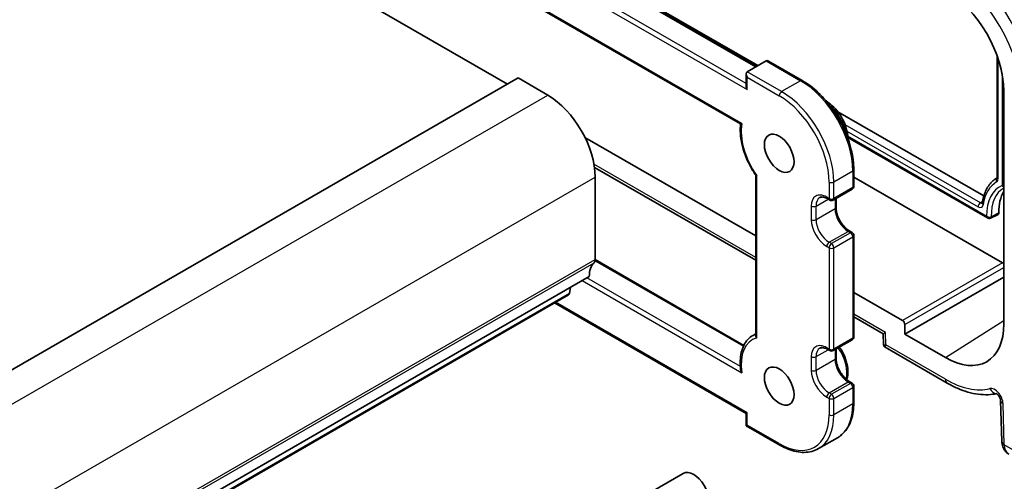
# Model space of a CAD drawing. Units: millimetres. Extents: x 14 to 2205, y 8 to 430.
# Drawn here: x 306 to 365, y 160 to 188 of the extents above; entities that cross this region are included whole.
import ezdxf

# ---------------------------------------------------------------- set-up
doc = ezdxf.new("R2010")
doc.units = ezdxf.units.MM
doc.layers.add('Visible (ISO)', color=7, linetype='Continuous', lineweight=35)
doc.layers.add('Visible Narrow (ISO)', color=7, linetype='Continuous', lineweight=25)

msp = doc.modelspace()

# ---------------------------------------------------------------- linework, layer by layer
at = {"layer": 'Visible (ISO)'}
for p, q in [((349.9315, 184.8419), (317.8996, 203.3356)), ((302.4968, 202.6077), (335.0944, 183.7875)), ((316.8994, 199.9402), (348.9882, 181.4137)), ((333.2172, 194.5876), (350.0144, 184.8897)), ((364.2618, 185.4815), (364.2618, 178.2337)), ((350.5093, 185.1755), (349.378, 184.5223)), ((352.6599, 184.0015), (350.6508, 185.1615)), ((267.8486, 144.9631), (335.7308, 184.1549)), ((335.7308, 184.1549), (337.4986, 183.1343)), ((349.3194, 184.3928), (349.3194, 183.658)), ((364.6651, 183.3714), (364.6651, 169.4909)), ((354.7732, 182.1422), (363.4715, 177.1203)), ((349.8851, 174.7425), (339.7174, 180.6128)), ((355.3741, 180.6105), (363.6928, 175.8076)), ((340.2842, 178.8257), (349.8851, 173.2827)), ((349.8851, 178.3567), (349.8851, 168.8009)), ((355.7298, 177.7046), (355.7298, 178.6844)), ((340.327, 178.2353), (340.327, 173.3363)), ((364.581, 173.1321), (355.7298, 178.2423)), ((364.2002, 178.164), (364.2589, 178.2031)), ((354.4984, 176.8782), (355.6298, 177.5314)), ((354.157, 176.9598), (354.2984, 176.8782)), ((354.6691, 176.9767), (354.6691, 176.439)), ((363.8773, 175.7971), (364.3244, 176.0183)), ((355.4884, 175.02), (355.6298, 174.9384)), ((355.7298, 168.7231), (355.7298, 174.7652)), ((340.3268, 173.3224), (349.182, 168.2099)), ((272.0912, 133.1239), (339.9734, 172.3157)), ((358.7689, 168.8786), (364.6651, 172.2827)), ((338.8462, 171.6649), (338.7984, 171.3248)), ((358.6276, 169.6949), (355.7298, 171.368)), ((270.8564, 132.0306), (338.7387, 171.2224)), ((337.9108, 170.7445), (349.3194, 164.1577)), ((355.7298, 169.9082), (357.4788, 168.8984)), ((349.8851, 168.9002), (349.7286, 168.8099)), ((357.4788, 168.8985), (357.4977, 168.2623)), ((358.7689, 168.8786), (358.7689, 169.4503)), ((354.4984, 167.8967), (355.6298, 168.5499)), ((361.1867, 167.4826), (358.7689, 168.8786)), ((354.157, 167.9784), (354.2984, 167.8967)), ((354.6691, 167.9953), (354.6691, 167.4575)), ((357.5977, 168.095), (361.2902, 165.9631)), ((355.4884, 166.0386), (355.6298, 165.9569)), ((355.7298, 164.8039), (355.7298, 165.7837)), ((364.4738, 164.9256), (364.5465, 162.479)), ((349.3194, 164.1577), (349.378, 164.1916)), ((349.3194, 164.1577), (349.3194, 163.4229)), ((349.3194, 163.4229), (349.378, 163.4567)), ((349.3194, 163.4229), (351.3286, 162.2629)), ((354.7599, 162.7081), (353.6286, 162.0549)), ((276.2745, 120.5709), (345.571, 160.5792))]:
    msp.add_line(p, q, dxfattribs=at)
for centre, start, end in [((355.5298, 177.7046), 300, 0), ((354.3984, 177.0514), 240, 300), ((355.5298, 174.7652), 0, 60), ((355.5298, 168.7231), 300, 0), ((354.3984, 168.0699), 240, 300), ((355.5298, 165.7837), 0, 60)]:
    msp.add_arc(centre, 0.2, start, end, dxfattribs=at)
for centre, major_axis, ratio, start_param, end_param in [((361.1867, 185.3796), (2.4596, -4.2602), 0.5773503, 0.7853982, 2.3561945), ((350.6508, 184.9306), (0.1414, -0.2449), 0.5773503, 2.3561945, 3.1415927), ((349.5194, 184.2774), (-0.1414, 0.2449), 0.5773503, 0, 1.5707963), ((349.5194, 183.5425), (0.1414, -0.2449), 0.5773503, 3.9269908, 4.712389), ((337.4986, 179.8683), (2, -3.4641), 0.5773503, 0.7853982, 2.3561945), ((366.8435, 174.7652), (-1.75, 3.0311), 0.5773503, 0.290908, 0.8124285), ((364.2282, 176.1935), (0.1, -0.1732), 0.5773503, 6.2461189, 7.0956138), ((341.3877, 171.4992), (-1, 1.7321), 0.5773503, 0.1418971, 0.7853982), ((339.9734, 173.5404), (0.25, -0.433), 0.5773503, 0.1418971, 0.7853982), ((364.5806, 172.9688), (0.1, -0.1732), 0.5789338, 1.7179767, 2.354825), ((338.5887, 171.4822), (0.15, -0.2598), 0.5773503, 0, 0.6365082), ((358.6273, 169.5316), (0.1, -0.1732), 0.5789338, 0.7867677, 2.354825), ((361.1867, 171.4992), (2.4596, -4.2602), 0.5773503, 5.4977871, 7.0685835), ((357.9703, 169.192), (-0.4915, -0.2936), 0.0151109, 5.5062144, 6.274758), ((346.196, 159.4967), (-0.625, 1.0825), 0.5773503, 3.1415927, 6.2831853)]:
    msp.add_ellipse(centre, major_axis=major_axis, ratio=ratio, start_param=start_param, end_param=end_param, dxfattribs=at)
for centre in [(351.2872, 179.6642), (351.2872, 165.7837)]:
    msp.add_ellipse(centre, major_axis=(-0.625, 1.0825), ratio=0.5773503, dxfattribs=at)
for points, knots in [([(355.7298, 178.6844), (355.7298, 179.0616), (355.6782, 179.4644), (355.4794, 180.2857), (355.3322, 180.7041), (354.9562, 181.5186), (354.7277, 181.9145), (354.2103, 182.6473), (353.9216, 182.984), (353.3097, 183.5668), (352.9867, 183.8129), (352.6599, 184.0015)], [0, 0, 0, 0, 0.3141593, 0.3141593, 0.6283185, 0.6283185, 0.9424778, 0.9424778, 1.2566371, 1.2566371, 1.5707963, 1.5707963, 1.5707963, 1.5707963]), ([(354.0962, 182.7639), (354.1342, 182.7412), (354.1719, 182.7168), (354.3586, 182.5872), (354.5022, 182.458), (354.7652, 182.1636), (354.8848, 181.9986), (355.0895, 181.649), (355.1749, 181.4646), (355.3035, 181.0922), (355.3467, 180.9044), (355.3717, 180.6639), (355.3753, 180.6049), (355.3761, 180.547)], [4.7286791, 4.7286791, 4.7286791, 4.7286791, 4.81329, 4.81329, 5.1513327, 5.1513327, 5.4868431, 5.4868431, 5.8208505, 5.8208505, 6.156175, 6.156175, 6.2668952, 6.2668952, 6.2668952, 6.2668952]), ([(348.9876, 181.4141), (348.9647, 181.2311), (348.96, 181.0375), (348.9856, 180.6361), (349.0159, 180.4282), (349.1097, 180.0065), (349.1731, 179.7926), (349.3302, 179.3672), (349.4239, 179.1558), (349.6374, 178.7439), (349.7573, 178.5435), (349.8878, 178.3527)], [3.007727, 3.007727, 3.007727, 3.007727, 3.2177634, 3.2177634, 3.4280419, 3.4280419, 3.6383204, 3.6383204, 3.8485989, 3.8485989, 4.0588775, 4.0588775, 4.0588775, 4.0588775]), ([(348.9882, 181.4137), (348.9887, 181.4135), (348.9895, 181.4134), (348.9948, 181.4135), (349.0035, 181.4159), (349.0278, 181.4237), (349.044, 181.4296), (349.0634, 181.4369), (349.064, 181.4371), (349.0645, 181.4373)], [0.017404757, 0.017404757, 0.017404757, 0.017404757, 0.019843002, 0.019843002, 0.029403014, 0.029403014, 0.039736958, 0.039736958, 0.040046265, 0.040046265, 0.040046265, 0.040046265]), ([(349.8878, 178.3527), (349.8894, 178.3504), (349.8917, 178.3483), (349.8993, 178.3435), (349.9058, 178.3413), (349.9218, 178.3382), (349.9314, 178.3375), (349.9427, 178.3375), (349.9432, 178.3375), (349.9437, 178.3375)], [-0.013473902, -0.013473902, -0.013473902, -0.013473902, -0.01036243, -0.01036243, -0.005212585, -0.005212585, 0, 0, 0.00022416, 0.00022416, 0.00022416, 0.00022416]), ([(364.2002, 178.164), (364.1116, 178.1049), (364.0288, 178.0366), (363.8766, 177.8834), (363.8072, 177.7985), (363.6827, 177.6143), (363.6276, 177.5149), (363.5319, 177.3036), (363.4913, 177.1916), (363.4246, 176.957), (363.3986, 176.8342), (363.3797, 176.7069)], [2.39326087, 2.39326087, 2.39326087, 2.39326087, 2.51168926, 2.51168926, 2.63011765, 2.63011765, 2.74854604, 2.74854604, 2.86697443, 2.86697443, 2.98540282, 2.98540282, 2.98540282, 2.98540282]), ([(364.2618, 178.2337), (364.2618, 178.2247), (364.2612, 178.2171), (364.2595, 178.205), (364.2584, 178.2006), (364.2568, 178.1955), (364.2562, 178.1944), (364.2562, 178.1944)], [6.28318531, 6.28318531, 6.28318531, 6.28318531, 6.43285166, 6.43285166, 6.58251802, 6.58251802, 6.7107269, 6.7107269, 6.7107269, 6.7107269]), ([(354.157, 176.9598), (354.1167, 176.9831), (354.0774, 177.0021), (354.0023, 177.0318), (353.9665, 177.0423), (353.9001, 177.0558), (353.8695, 177.0586), (353.8142, 177.058), (353.7895, 177.0546), (353.7451, 177.043), (353.7253, 177.0348), (353.707, 177.0242)], [1.57079633, 1.57079633, 1.57079633, 1.57079633, 1.72787596, 1.72787596, 1.88495559, 1.88495559, 2.04203523, 2.04203523, 2.19911486, 2.19911486, 2.35619449, 2.35619449, 2.35619449, 2.35619449]), ([(363.3797, 176.7069), (363.379, 176.7022), (363.3782, 176.6986), (363.3767, 176.6933), (363.3761, 176.6918), (363.3757, 176.6911), (363.3757, 176.691), (363.3757, 176.691)], [0.15618983, 0.15618983, 0.15618983, 0.15618983, 0.27461822, 0.27461822, 0.39304661, 0.39304661, 0.4275416, 0.4275416, 0.4275416, 0.4275416]), ([(355.4884, 175.02), (355.414, 175.063), (355.3366, 175.1203), (355.1843, 175.2607), (355.1095, 175.3441), (354.9717, 175.5291), (354.9089, 175.6309), (354.8029, 175.8414), (354.7599, 175.9501), (354.6981, 176.161), (354.6792, 176.2632), (354.6702, 176.3851), (354.6691, 176.4125), (354.6691, 176.439)], [1.5707963, 1.5707963, 1.5707963, 1.5707963, 1.8606927, 1.8606927, 2.155877, 2.155877, 2.455225, 2.455225, 2.7552116, 2.7552116, 3.0520969, 3.0520969, 3.1415927, 3.1415927, 3.1415927, 3.1415927]), ([(363.8773, 175.7971), (363.8622, 175.7896), (363.8456, 175.7846), (363.8119, 175.7794), (363.7946, 175.7792), (363.7568, 175.783), (363.7361, 175.7881), (363.7086, 175.7993), (363.7005, 175.8032), (363.6928, 175.8076)], [0, 0, 0, 0, 0.005087663, 0.005087663, 0.010207467, 0.010207467, 0.016492775, 0.016492775, 0.019190238, 0.019190238, 0.019190238, 0.019190238]), ([(349.7286, 168.8099), (349.6113, 168.7421), (349.505, 168.6555), (349.3204, 168.4505), (349.242, 168.3325), (349.1144, 168.0718), (349.0652, 167.9292), (348.9955, 167.625), (348.9749, 167.4633), (348.9616, 167.1258), (348.9688, 166.9499), (348.9895, 166.7696)], [2.35619449, 2.35619449, 2.35619449, 2.35619449, 2.54142277, 2.54142277, 2.72665105, 2.72665105, 2.91187932, 2.91187932, 3.0971076, 3.0971076, 3.28233588, 3.28233588, 3.28233588, 3.28233588]), ([(349.9437, 168.6618), (349.9432, 168.6623), (349.9427, 168.6629), (349.9314, 168.6762), (349.9218, 168.6897), (349.9058, 168.7174), (349.8993, 168.7315), (349.8884, 168.7643), (349.8851, 168.7829), (349.8851, 168.8009)], [-0.066594375, -0.066594375, -0.066594375, -0.066594375, -0.066370214, -0.066370214, -0.061157629, -0.061157629, -0.056007784, -0.056007784, -0.049337602, -0.049337602, -0.049337602, -0.049337602]), ([(354.157, 167.9784), (354.1167, 168.0016), (354.0774, 168.0207), (354.0023, 168.0503), (353.9665, 168.0609), (353.9001, 168.0743), (353.8695, 168.0771), (353.8142, 168.0765), (353.7895, 168.0731), (353.7451, 168.0615), (353.7253, 168.0533), (353.707, 168.0428)], [1.57079633, 1.57079633, 1.57079633, 1.57079633, 1.72787596, 1.72787596, 1.88495559, 1.88495559, 2.04203523, 2.04203523, 2.19911486, 2.19911486, 2.35619449, 2.35619449, 2.35619449, 2.35619449]), ([(354.8783, 168.116), (354.9164, 168.0597), (354.9529, 168.0019), (355.0895, 167.7686), (355.1749, 167.5842), (355.3035, 167.2118), (355.3467, 167.024), (355.3844, 166.6609), (355.3788, 166.4857), (355.3344, 166.2721), (355.3204, 166.2206), (355.3031, 166.1711)], [5.3739819, 5.3739819, 5.3739819, 5.3739819, 5.4868431, 5.4868431, 5.8208505, 5.8208505, 6.156175, 6.156175, 6.494159, 6.494159, 6.6057846, 6.6057846, 6.6057846, 6.6057846]), ([(357.5977, 168.095), (357.5879, 168.1006), (357.5775, 168.1077), (357.5572, 168.1252), (357.5473, 168.1355), (357.5295, 168.1589), (357.5217, 168.1719), (357.5095, 168.1987), (357.5051, 168.2124), (357.4994, 168.2385), (357.4981, 168.251), (357.4977, 168.2623)], [0.785398163, 0.785398163, 0.785398163, 0.785398163, 0.788769076, 0.788769076, 0.792139989, 0.792139989, 0.795510902, 0.795510902, 0.798881815, 0.798881815, 0.802252727, 0.802252727, 0.802252727, 0.802252727]), ([(355.4884, 166.0386), (355.414, 166.0815), (355.3366, 166.1389), (355.1843, 166.2793), (355.1095, 166.3627), (354.9717, 166.5477), (354.9089, 166.6495), (354.8029, 166.86), (354.7599, 166.9686), (354.6981, 167.1795), (354.6792, 167.2818), (354.6702, 167.4036), (354.6691, 167.431), (354.6691, 167.4575)], [1.5707963, 1.5707963, 1.5707963, 1.5707963, 1.8606927, 1.8606927, 2.155877, 2.155877, 2.455225, 2.455225, 2.7552116, 2.7552116, 3.0520969, 3.0520969, 3.1415927, 3.1415927, 3.1415927, 3.1415927]), ([(348.9895, 166.7696), (348.9898, 166.7669), (348.9902, 166.7642), (348.9948, 166.7314), (349.0035, 166.7009), (349.0278, 166.6399), (349.044, 166.6089), (349.0634, 166.5788), (349.064, 166.5779), (349.0645, 166.5771)], [-0.020990128, -0.020990128, -0.020990128, -0.020990128, -0.020121372, -0.020121372, -0.010452076, -0.010452076, 0, 0, 0.000312842, 0.000312842, 0.000312842, 0.000312842]), ([(361.2902, 165.9631), (361.4941, 165.8454), (361.6995, 165.7413), (362.1108, 165.5626), (362.3168, 165.4879), (362.7272, 165.37), (362.9317, 165.3267), (363.3365, 165.2739), (363.5368, 165.2643), (363.9064, 165.2798), (364.0766, 165.3009), (364.2422, 165.3363)], [4.71238898, 4.71238898, 4.71238898, 4.71238898, 4.83545304, 4.83545304, 4.95851711, 4.95851711, 5.08158117, 5.08158117, 5.20464524, 5.20464524, 5.31299282, 5.31299282, 5.31299282, 5.31299282]), ([(354.7599, 162.7081), (354.8856, 162.7806), (355.0013, 162.8703), (355.2084, 163.0799), (355.2998, 163.1997), (355.4566, 163.4644), (355.5219, 163.6092), (355.6262, 163.9197), (355.6651, 164.0852), (355.717, 164.433), (355.7298, 164.6153), (355.7298, 164.8039)], [5.49778714, 5.49778714, 5.49778714, 5.49778714, 5.65486678, 5.65486678, 5.81194641, 5.81194641, 5.96902604, 5.96902604, 6.12610567, 6.12610567, 6.28318531, 6.28318531, 6.28318531, 6.28318531]), ([(364.4738, 164.9256), (364.4736, 164.9347), (364.4725, 164.9471), (364.4676, 164.9774), (364.4636, 164.9956), (364.4516, 165.0367), (364.4434, 165.0599), (364.4227, 165.1085), (364.4099, 165.134), (364.381, 165.184), (364.3648, 165.2083), (364.3317, 165.252), (364.3147, 165.2715), (364.2833, 165.3035), (364.2688, 165.3163), (364.2447, 165.3349), (364.2349, 165.3413), (364.2217, 165.3488), (364.2179, 165.3502), (364.2179, 165.3502)], [0.0349066, 0.0349066, 0.0349066, 0.0349066, 0.2031573, 0.2031573, 0.38343, 0.38343, 0.5789662, 0.5789662, 0.7868856, 0.7868856, 0.9995523, 0.9995523, 1.2071158, 1.2071158, 1.4010771, 1.4010771, 1.578556, 1.578556, 1.7431286, 1.7431286, 1.7431286, 1.7431286]), ([(364.9535, 161.7334), (364.8966, 161.7662), (364.8443, 161.8066), (364.7534, 161.8968), (364.7147, 161.9465), (364.6509, 162.0497), (364.6257, 162.1032), (364.5865, 162.2107), (364.5725, 162.2648), (364.5533, 162.3724), (364.5481, 162.426), (364.5465, 162.479)], [0.78539816, 0.78539816, 0.78539816, 0.78539816, 0.9424778, 0.9424778, 1.09955743, 1.09955743, 1.25663706, 1.25663706, 1.41371669, 1.41371669, 1.57079633, 1.57079633, 1.57079633, 1.57079633]), ([(351.3286, 162.2629), (351.4919, 162.1686), (351.6562, 162.0886), (351.9833, 161.9595), (352.1462, 161.9105), (352.4672, 161.8456), (352.6253, 161.8298), (352.9328, 161.8331), (353.0823, 161.8524), (353.3674, 161.927), (353.5029, 161.9823), (353.6286, 162.0549)], [4.71238898, 4.71238898, 4.71238898, 4.71238898, 4.86946861, 4.86946861, 5.02654825, 5.02654825, 5.18362788, 5.18362788, 5.34070751, 5.34070751, 5.49778714, 5.49778714, 5.49778714, 5.49778714])]:
    msp.add_open_spline(points, degree=3, knots=knots, dxfattribs=at)
at = {"layer": 'Visible Narrow (ISO)'}
for p, q in [((317.841, 203.3017), (349.8729, 184.8081)), ((316.4268, 202.4852), (349.378, 183.4609)), ((349.3194, 183.8213), (316.7096, 202.6485)), ((349.0645, 181.4373), (316.7402, 200.0998)), ((364.3203, 178.152), (364.3203, 185.3138)), ((350.5093, 185.1755), (352.5599, 183.9916)), ((351.4286, 183.3384), (349.378, 184.5223)), ((349.378, 184.1957), (351.2872, 183.0935)), ((349.378, 183.4609), (349.378, 184.1957)), ((364.5583, 184.4205), (364.5583, 177.7425)), ((352.5599, 183.9916), (351.4286, 183.3384)), ((269.6163, 143.9424), (337.4986, 183.1343)), ((363.2686, 176.7128), (355.2069, 181.3673)), ((355.3232, 180.9823), (363.1346, 176.4724)), ((363.6395, 175.9061), (355.3695, 180.6808)), ((349.8851, 173.4518), (340.2545, 179.012)), ((349.9437, 168.6618), (349.9437, 178.3375)), ((355.6712, 178.6027), (354.5398, 177.9495)), ((355.6712, 178.6027), (355.6712, 177.6229)), ((272.4448, 139.0435), (340.327, 178.2353)), ((354.257, 177.9495), (354.257, 176.9697)), ((354.5398, 176.9697), (354.5398, 177.9495)), ((355.6712, 177.6229), (354.5398, 176.9697)), ((353.1963, 176.5207), (353.1963, 175.7042)), ((353.4792, 176.5207), (354.1984, 176.9359)), ((353.4792, 175.7042), (353.4792, 176.5207)), ((354.257, 176.9697), (354.1156, 177.0514)), ((354.6106, 176.9429), (354.6106, 176.3574)), ((363.3936, 176.7926), (363.2686, 176.7128)), ((354.6106, 176.3574), (353.4792, 175.7042)), ((364.3695, 176.1163), (363.9153, 175.8794)), ((354.257, 174.3569), (355.3884, 175.0101)), ((355.5298, 174.9285), (354.3984, 174.2753)), ((355.3884, 175.0101), (355.5298, 174.9285)), ((354.3984, 174.2753), (354.257, 174.3569)), ((354.5398, 174.0303), (355.6712, 174.6835)), ((355.6712, 174.6835), (355.6712, 168.6415)), ((354.1156, 174.112), (354.257, 174.0303)), ((354.257, 174.0303), (354.257, 167.9883)), ((354.5398, 167.9883), (354.5398, 174.0303)), ((272.374, 133.9404), (340.2563, 173.1322)), ((272.4448, 134.1445), (340.327, 173.3363)), ((340.3199, 173.2588), (349.1568, 168.1568)), ((364.581, 173.1321), (358.6276, 169.6949)), ((358.7689, 169.4503), (364.6651, 172.8545)), ((339.5492, 172.0708), (349.0645, 166.5771)), ((348.9728, 166.9566), (339.832, 172.2341)), ((270.9162, 132.1329), (338.7984, 171.3248)), ((349.378, 164.1916), (337.9694, 170.7783)), ((357.6168, 168.9879), (355.7298, 170.0773)), ((361.1867, 167.4826), (364.6651, 169.7014)), ((357.639, 168.2402), (357.6168, 168.9879)), ((355.6712, 168.6415), (354.5398, 167.9883)), ((353.4792, 167.5392), (354.1984, 167.9544)), ((354.257, 167.9883), (354.1156, 168.0699)), ((354.6106, 167.9615), (354.6106, 167.3759)), ((361.1867, 166.192), (357.639, 168.2402)), ((353.1963, 167.5392), (353.1963, 166.7227)), ((353.4792, 166.7227), (353.4792, 167.5392)), ((354.6106, 167.3759), (353.4792, 166.7227)), ((354.257, 165.3755), (355.3884, 166.0287)), ((355.3884, 166.0287), (355.5298, 165.947)), ((354.3984, 165.2938), (354.257, 165.3755)), ((355.5298, 165.947), (354.3984, 165.2938)), ((354.5398, 165.0489), (355.6712, 165.7021)), ((355.6712, 165.7021), (355.6712, 164.7223)), ((354.1156, 165.1305), (354.257, 165.0489)), ((354.257, 165.0489), (354.257, 164.0691)), ((354.5398, 164.0691), (354.5398, 165.0489)), ((355.6712, 164.7223), (354.5398, 164.0691)), ((364.6928, 162.2898), (364.62, 164.7363)), ((349.378, 163.4567), (349.378, 164.1916)), ((351.2872, 162.3544), (349.378, 163.4567)), ((365.7638, 161.6714), (364.6928, 162.2898))]:
    msp.add_line(p, q, dxfattribs=at)
for centre, major_axis, ratio, start_param, end_param in [((361.5587, 185.5945), (-3.4862, 6.0383), 0.5773503, 3.9269908, 5.4977871), ((361.1867, 185.3796), (3.2366, -5.6059), 0.5773503, 0.7853982, 2.3561945), ((352.5599, 183.8283), (0.1, 0.1732), 0.5773503, 0, 0.7853982), ((352.5599, 180.399), (2.2, -3.8105), 0.5773503, 0.7853982, 2.3561945), ((351.4286, 183.1751), (-0.1, -0.1732), 0.5773503, 3.9269908, 5.4977871), ((351.2872, 179.6642), (2.1, -3.6373), 0.5773503, 0.7853982, 2.3561945), ((351.4286, 179.7458), (-2.2, 3.8105), 0.5773503, 3.9269908, 5.4977871), ((353.9742, 181.2155), (0.95, -1.6454), 0.5773503, 0.9927165, 2.1488761), ((351.2872, 179.6642), (-1.6, 2.7713), 0.5773503, 0.5967818, 1.7204832), ((355.5298, 178.6844), (0.2, 0), 0.5773503, 5.4977871, 6.2831853), ((354.3984, 178.0312), (-0.2, 0), 0.5773503, 0.7853982, 2.3561945), ((355.5298, 177.7046), (0.2, 0), 0.5773503, 5.4977871, 6.2831853), ((366.2778, 174.4386), (-2.0341, 3.5232), 0.5773503, 0.0056791, 0.6292083), ((366.2778, 174.4386), (-1.8659, 3.2318), 0.5773503, 6.2075252, 7.0868819), ((364.3736, 178.0367), (-0.1017, 0.1722), 0.8164834, 0.1027022, 1.562765), ((366.4118, 174.516), (-2.134, 3.6962), 0.5773503, 0.0091913, 0.0370664), ((364.0151, 178.3283), (0.2159, -0.3739), 0.5773503, 0.0056791, 0.7853982), ((364.4618, 178.2337), (-0.2, 0), 0.5773503, 0, 0.7853982), ((354.1156, 175.9899), (-0.65, 1.1258), 0.5773503, 5.4977871, 7.0685835), ((355.5298, 177.7046), (0.1, -0.1732), 0.5773503, 0, 0.7853982), ((366.4118, 174.516), (-1.766, 3.0588), 0.5773503, 6.2723426, 7.0956138), ((353.3378, 176.6023), (-0.2, 0), 0.5773503, 0.7853982, 2.3561945), ((354.257, 176.0716), (-0.55, 0.9526), 0.5773503, 0, 0.7853982), ((354.257, 177.133), (-0.1, -0.1732), 0.5773503, 5.4977871, 6.2831853), ((354.3984, 177.0514), (-0.1, -0.1732), 0.5773503, 5.4977871, 6.2831853), ((354.3984, 177.0514), (-0.2, 0), 0.5773503, 0.7853982, 2.3561945), ((354.3984, 177.0514), (0.1, -0.1732), 0.5773503, 0, 0.7853982), ((363.276, 176.554), (-0.1, -0.1732), 0.5773503, 3.9793507, 5.4977871), ((363.1346, 176.8249), (0.2159, -0.3739), 0.5773503, 5.4977871, 6.9123936), ((363.2686, 176.9023), (0.116, -0.2009), 0.5773503, 5.4977871, 6.2276158), ((363.5776, 176.6776), (-0.1978, 0.0293), 0.6601323, 0, 0.876685), ((354.4691, 176.439), (0.2, 0), 0.5773503, 5.4977871, 6.2831853), ((355.3884, 175.9083), (0.55, -0.9526), 0.5773503, 3.9269908, 5.4977871), ((353.3378, 175.7858), (-0.2, 0), 0.5773503, 0.7853982, 2.3561945), ((354.1156, 175.1734), (0.65, -1.1258), 0.5773503, 3.9269908, 5.4977871), ((354.257, 175.2551), (-0.55, 0.9526), 0.5773503, 0.7853982, 2.3561945), ((355.3884, 174.8468), (0.1, 0.1732), 0.5773503, 0, 0.7853982), ((355.5298, 174.7652), (0.1, 0.1732), 0.5773503, 0, 0.7853982), ((355.5298, 174.7652), (-0.1, 0.1732), 0.5773503, 3.9269908, 5.4977871), ((355.5298, 174.7652), (0.2, 0), 0.5773503, 5.4977871, 6.2831853), ((354.257, 174.1936), (-0.1, -0.1732), 0.5773503, 3.9269908, 5.4977871), ((354.3984, 174.112), (0.1, 0.1732), 0.5773503, 0.7853982, 2.3561945), ((354.3984, 174.112), (0.1, -0.1732), 0.5773503, 0.7853982, 2.3561945), ((354.3984, 174.112), (0.2, 0), 0.5773503, 3.9269908, 5.4977871), ((351.2872, 165.7837), (-1.6, 2.7713), 0.5773503, 6.1334984, 7.2571999), ((351.4286, 165.8654), (-1.7, 2.9445), 0.5773503, 6.1949075, 6.2831853), ((354.1156, 167.0085), (-0.65, 1.1258), 0.5773503, 5.4977871, 7.0685835), ((355.5298, 168.7231), (0.1, -0.1732), 0.5773503, 0, 0.7853982), ((355.5298, 168.7231), (0.2, 0), 0.5773503, 5.4977871, 6.2831853), ((354.257, 167.0901), (-0.55, 0.9526), 0.5773503, 0, 0.7853982), ((354.257, 168.1516), (-0.1, -0.1732), 0.5773503, 5.4977871, 6.2831853), ((354.3984, 168.0699), (-0.2, 0), 0.5773503, 0.7853982, 2.3561945), ((354.3984, 168.0699), (-0.1, -0.1732), 0.5773503, 5.4977871, 6.2831853), ((354.3984, 168.0699), (0.1, -0.1732), 0.5773503, 0, 0.7853982), ((353.9742, 167.3351), (0.95, -1.6454), 0.5773503, 0.5324895, 1.6891059), ((357.9925, 168.4443), (0.4935, 0.1886), 0.1888446, 3.0758944, 3.844438), ((357.9925, 168.4443), (-0.4017, -0.3437), 0.2171702, 5.5743304, 6.3597286), ((353.3378, 167.6208), (-0.2, 0), 0.5773503, 0.7853982, 2.3561945), ((354.4691, 167.4575), (0.2, 0), 0.5773503, 5.4977871, 6.2831853), ((355.3884, 166.9268), (0.55, -0.9526), 0.5773503, 3.9269908, 5.4977871), ((354.1156, 166.192), (0.65, -1.1258), 0.5773503, 3.9269908, 5.4977871), ((353.3378, 166.8043), (-0.2, 0), 0.5773503, 0.7853982, 2.3561945), ((354.257, 166.2736), (-0.55, 0.9526), 0.5773503, 0.7853982, 2.3561945), ((355.3884, 165.8654), (0.1, 0.1732), 0.5773503, 0, 0.7853982), ((355.5298, 165.7837), (0.1, 0.1732), 0.5773503, 0, 0.7853982), ((361.5402, 166.3961), (-0.25, -0.433), 0.5773503, 5.4977871, 6.2831853), ((361.1867, 171.4992), (3.25, -5.6292), 0.5773503, 5.4977871, 6.1131075), ((354.257, 165.2122), (-0.1, -0.1732), 0.5773503, 3.9269908, 5.4977871), ((355.5298, 165.7837), (-0.1, 0.1732), 0.5773503, 3.9269908, 5.4977871), ((355.5298, 165.7837), (0.2, 0), 0.5773503, 5.4977871, 6.2831853), ((364.1254, 165.002), (-0.35, 0.6062), 0.5773503, 3.9618974, 6.1131075), ((364.1932, 165.8378), (0.1162, -0.4863), 0.8047158, 4.9473367, 6.0908435), ((354.3984, 165.1305), (0.1, 0.1732), 0.5773503, 0.7853982, 2.3561945), ((354.3984, 165.1305), (0.2, 0), 0.5773503, 3.9269908, 5.4977871), ((354.3984, 165.1305), (0.1, -0.1732), 0.5773503, 0.7853982, 2.3561945), ((355.5298, 164.8039), (0.2, 0), 0.5773503, 5.4977871, 6.2831853), ((364.9736, 164.9405), (-0.4998, -0.0149), 0.5568493, 0, 0.7685436), ((352.5599, 166.5186), (2.2, -3.8105), 0.5773503, 0, 0.7853982), ((351.2872, 165.7837), (2.1, -3.6373), 0.5773503, 5.4977871, 7.0685835), ((351.4286, 165.8654), (2.2, -3.8105), 0.5773503, 0, 0.7853982), ((354.3984, 164.1507), (-0.2, 0), 0.5773503, 0.7853982, 2.3561945), ((365.0463, 162.4939), (-0.4998, -0.0149), 0.5568493, 0, 0.7685436), ((351.4286, 162.4361), (-0.1, -0.1732), 0.5773503, 5.4977871, 6.2831853), ((365.5413, 162.7797), (-0.5813, -1.05), 0.5889864, 5.4871799, 6.2725781)]:
    msp.add_ellipse(centre, major_axis=major_axis, ratio=ratio, start_param=start_param, end_param=end_param, dxfattribs=at)
for points, knots in [([(364.6651, 177.6443), (364.6649, 177.6444), (364.6646, 177.6445), (364.643, 177.6535), (364.6226, 177.6668), (364.5864, 177.7003), (364.5707, 177.7204), (364.5583, 177.7425)], [0.75511135, 0.75511135, 0.75511135, 0.75511135, 0.75922077, 0.75922077, 1.13883115, 1.13883115, 1.51844154, 1.51844154, 1.51844154, 1.51844154]), ([(364.5583, 177.7425), (364.5762, 177.7312), (364.5976, 177.7219), (364.635, 177.711), (364.6499, 177.7078), (364.6651, 177.7057)], [0, 0, 0, 0, 0.38004785, 0.38004785, 0.61191807, 0.61191807, 0.61191807, 0.61191807]), ([(363.6395, 175.9061), (363.6575, 175.8939), (363.6788, 175.8837), (363.7254, 175.8686), (363.7506, 175.8636), (363.8013, 175.8592), (363.8267, 175.8598), (363.8743, 175.8661), (363.8964, 175.8717), (363.9153, 175.8794)], [0, 0, 0, 0, 0.3796154, 0.3796154, 0.7592308, 0.7592308, 1.1388462, 1.1388462, 1.5184616, 1.5184616, 1.5184616, 1.5184616]), ([(363.6928, 175.8076), (363.6918, 175.8082), (363.6908, 175.8088), (363.6756, 175.8184), (363.6639, 175.8316), (363.6468, 175.8645), (363.6414, 175.8843), (363.6395, 175.9061)], [0.73721016, 0.73721016, 0.73721016, 0.73721016, 0.7635391, 0.7635391, 1.14530865, 1.14530865, 1.5270782, 1.5270782, 1.5270782, 1.5270782])]:
    msp.add_open_spline(points, degree=3, knots=knots, dxfattribs=at)
msp.add_open_spline([(363.876, 175.7994), (363.9004, 175.8118), (363.9162, 175.8401), (363.9153, 175.8794)], degree=3, dxfattribs=at)

doc.saveas('drawing.dxf')
